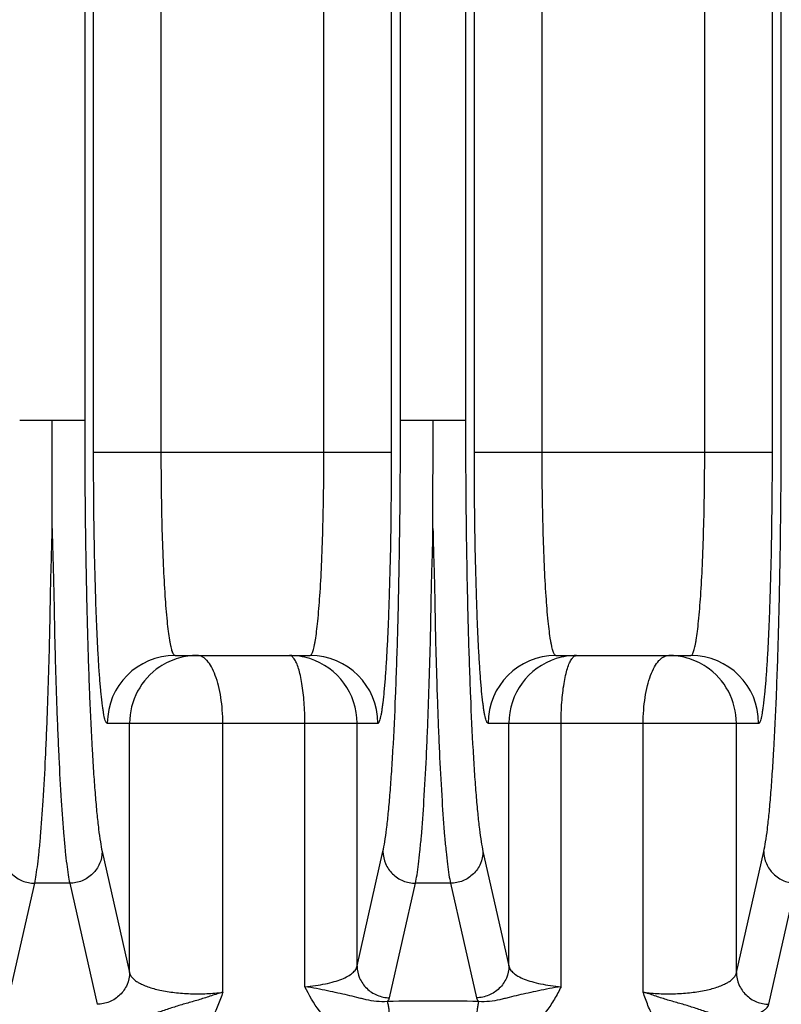
# Model space of a CAD drawing. Units: inches. Extents: x 0 to 17, y 0 to 11.
# Drawn here: x 3.9 to 4.2, y 3.8 to 4.3 of the extents above; entities that cross this region are included whole.
import ezdxf

# ---------------------------------------------------------------- set-up
doc = ezdxf.new("R2010")
doc.units = ezdxf.units.IN
doc.header["$LTSCALE"] = 0.935
doc.header["$MEASUREMENT"] = 0
doc.layers.add('7_ALL_FEATURES', color=7, linetype='CONTINUOUS')

msp = doc.modelspace()

# ---------------------------------------------------------------- linework, layer by layer
at = {"layer": '7_ALL_FEATURES', "color": 9, "linetype": 'CONTINUOUS'}
for p, q in [((3.9032544865, 5.1563547809), (3.9032544865, 4.1054620812)), ((4.048854375, 4.1054620812), (4.048854375, 5.1563547809)), ((4.0788169865, 5.1563547809), (4.0788169865, 4.1054620812)), ((4.224416875, 4.1054620812), (4.224416875, 5.1563547809)), ((3.9073623248, 4.090719967), (3.9073623248, 5.1532533764)), ((3.9385723047, 4.090719967), (3.9385723047, 5.1532533764)), ((4.0135365568, 4.090719967), (4.0135365568, 5.1532533764)), ((4.0447465367, 4.090719967), (4.0447465367, 5.1532533764)), ((4.0829248248, 4.090719967), (4.0829248248, 5.1532533764)), ((4.1141348047, 4.090719967), (4.1141348047, 5.1532533764)), ((4.1890990568, 4.090719967), (4.1890990568, 5.1532533764)), ((4.2203090367, 4.090719967), (4.2203090367, 5.1532533764)), ((3.8732929058, 4.1054620812), (3.9032544865, 4.1054620812)), ((4.0488554058, 4.1054620812), (4.0788169865, 4.1054620812)), ((3.9073623248, 4.090719967), (4.0447465367, 4.090719967)), ((4.0829248248, 4.090719967), (4.2203090367, 4.090719967)), ((3.9136945517, 3.965719967), (4.0384143099, 3.965719967)), ((3.923963688, 3.8508486588), (3.9239635296, 3.965719967)), ((3.9669296493, 3.841790904), (3.9669334847, 3.965719967)), ((4.0047922683, 3.8443311914), (4.0047869344, 3.965719967)), ((4.0288305815, 3.853873006), (4.0288308043, 3.965719967)), ((4.0892570517, 3.965719967), (4.2139768099, 3.965719967)), ((4.0988407219, 3.8538732624), (4.0988405573, 3.965719967)), ((4.1228844272, 3.8443399552), (4.1228844272, 3.965719967)), ((4.1607378768, 3.8417942456), (4.1607378768, 3.965719967)), ((4.2037076119, 3.8508483866), (4.203707832, 3.965719967)), ((3.9113244443, 3.906619041), (3.923963688, 3.8508486588)), ((4.0288305815, 3.853873006), (4.0407844172, 3.906619041)), ((4.0868869443, 3.906619041), (4.0988407219, 3.8538732624)), ((4.2037076119, 3.8508483866), (4.2163469172, 3.906619041)), ((3.8636319326, 3.8188619451), (3.8802027076, 3.8919802896)), ((3.8963436539, 3.8919802896), (3.8802027076, 3.8919802896)), ((3.8963436539, 3.8919802896), (3.9089827392, 3.8362106062)), ((4.0438115946, 3.8392352375), (4.0557652076, 3.8919802896)), ((4.0719061539, 3.8919802896), (4.0557652076, 3.8919802896)), ((4.0719061539, 3.8919802896), (4.0838597669, 3.8392352375)), ((4.2186886223, 3.8362106062), (4.2313277076, 3.8919802896))]:
    msp.add_line(p, q, dxfattribs=at)
at = {"layer": '7_ALL_FEATURES', "color": 7, "linetype": 'CONTINUOUS'}
for p, q in [((3.8882685468, 4.0554392484), (3.8882871612, 4.1054620812)), ((4.0638310468, 4.0554392485), (4.0638496612, 4.1054620812)), ((3.9449050657, 3.996969967), (4.00720433, 3.996969967)), ((4.1204675657, 3.996969967), (4.18276683, 3.996969967))]:
    msp.add_line(p, q, dxfattribs=at)
at = {"layer": '7_ALL_FEATURES', "color": 9, "linetype": 'CONTINUOUS'}
for centre, radius, start, end in [((3.9449259432, 3.9657413549), 0.0312300092, 90.0392843442, 180.0392374335), ((3.9975987808, 3.96565636), 0.0313136147, 72.561428814, 89.9596660705), ((3.9975845355, 3.9657329454), 0.0312456045, 359.9762017513, 72.4944193303), ((4.0071829183, 3.965741355), 0.0312300092, 359.960762501, 89.9607155979), ((4.1204884432, 3.9657413549), 0.0312300092, 90.0392843442, 180.0392374335), ((4.1300868181, 3.9657329509), 0.0312456033, 107.5046117524, 180.0238083668), ((4.1300725829, 3.9656563426), 0.0313136321, 90.0403379249, 107.4376096609), ((4.1827454183, 3.965741355), 0.0312300092, 359.960762501, 89.9607155979), ((4.0638355755, 2.5875898145), 1.2501040766, 89.0345945816, 90.9653902421)]:
    msp.add_arc(centre, radius, start, end, dxfattribs=at)
at = {"layer": '7_ALL_FEATURES', "color": 7, "linetype": 'CONTINUOUS'}
for centre, radius, start, end in [((3.9551792664, 3.9657792733), 0.0311915392, 106.0002579234, 123.6937233705), ((3.9551868316, 3.9657036172), 0.0312663526, 90.0244129066, 105.9753691136), ((4.1724845299, 3.9657036172), 0.0312663526, 74.0246310412, 89.9755870942), ((4.1724915831, 3.9657781677), 0.0311927431, 56.3066210747, 73.9993980452), ((3.9552248874, 3.9657267188), 0.0312604998, 123.7098569765, 180.0123746683), ((4.1724417866, 3.9657242118), 0.0312655116, 359.9922211783, 56.2855469694)]:
    msp.add_arc(centre, radius, start, end, dxfattribs=at)
at = {"layer": '7_ALL_FEATURES', "color": 9, "linetype": 'CONTINUOUS'}
for points, knots in [([(3.9032544865, 4.1054620812), (3.9032544885, 4.0940448294), (3.903349658, 4.0715329868), (3.903775697, 4.0385682619), (3.904470752, 4.0075069174), (3.9054136221, 3.9792355608), (3.9064179654, 3.9577976107), (3.9073508517, 3.9426412989), (3.9080605869, 3.9329599237), (3.9088062845, 3.9245074276), (3.9095803976, 3.9173421522), (3.9103762077, 3.9115142561), (3.910990661, 3.9080918491), (3.9113244443, 3.906619041)], [0, 0, 0, 0, 0.171980742, 0.3390992578, 0.4965906032, 0.6399737006, 0.7651853778, 0.8198532381, 0.8687050008, 0.9114049675, 0.9476650113, 0.9772521467, 1, 1, 1, 1]), ([(4.0407844172, 3.906619041), (4.041118198, 3.9080918383), (4.0417326487, 3.9115142218), (4.0425284557, 3.9173420886), (4.043302569, 3.9245073438), (4.0440482664, 3.9329598341), (4.0447580045, 3.9426412185), (4.0456908936, 3.9577975709), (4.0466952411, 3.9792355945), (4.0476381135, 4.0075070402), (4.0483331674, 4.0385684376), (4.0487592042, 4.0715331182), (4.0488543734, 4.0940448917), (4.048854375, 4.1054620812)], [0, 0, 0, 0, 0.0227476856, 0.0523346353, 0.0885945872, 0.1312945307, 0.1801463194, 0.2348143195, 0.3600264429, 0.5034100654, 0.6609017815, 0.8280201973, 1, 1, 1, 1]), ([(4.0788169865, 4.1054620812), (4.0788169885, 4.0940448294), (4.078912158, 4.0715329868), (4.079338197, 4.0385682619), (4.080033252, 4.0075069174), (4.0809761221, 3.9792355608), (4.0819804654, 3.9577976107), (4.0829133517, 3.9426412989), (4.0836230869, 3.9329599237), (4.0843687845, 3.9245074276), (4.0851428976, 3.9173421522), (4.0859387077, 3.9115142561), (4.086553161, 3.9080918491), (4.0868869443, 3.906619041)], [0, 0, 0, 0, 0.171980742, 0.3390992578, 0.4965906032, 0.6399737006, 0.7651853778, 0.8198532381, 0.8687050008, 0.9114049675, 0.9476650113, 0.9772521467, 1, 1, 1, 1]), ([(4.2163469172, 3.906619041), (4.216680698, 3.9080918383), (4.2172951487, 3.9115142218), (4.2180909557, 3.9173420886), (4.218865069, 3.9245073438), (4.2196107664, 3.9329598341), (4.2203205045, 3.9426412185), (4.2212533936, 3.9577975709), (4.2222577411, 3.9792355945), (4.2232006135, 4.0075070402), (4.2238956674, 4.0385684376), (4.2243217042, 4.0715331182), (4.2244168734, 4.0940448917), (4.224416875, 4.1054620812)], [0, 0, 0, 0, 0.0227476856, 0.0523346353, 0.0885945872, 0.1312945307, 0.1801463194, 0.2348143195, 0.3600264429, 0.5034100654, 0.6609017815, 0.8280201973, 1, 1, 1, 1]), ([(3.9136945517, 3.965719967), (3.9135795712, 3.9657204481), (3.9133933551, 3.9658390502), (3.9132137956, 3.9660725627), (3.9129865447, 3.9664679062), (3.9127234238, 3.9671566472), (3.9124248149, 3.9682081337), (3.9121284267, 3.9695527121), (3.9118335393, 3.9711877536), (3.9115421054, 3.9731100189), (3.9111360076, 3.9762305246), (3.9106579484, 3.9808126505), (3.910135518, 3.9870957472), (3.909644289, 3.9943765912), (3.909190093, 4.002585361), (3.9087773171, 4.0116443693), (3.9082733905, 4.025161323), (3.9077893727, 4.0434717129), (3.9074403776, 4.0666318009), (3.9073628244, 4.082587022), (3.9073623248, 4.090719967)], [0, 0, 0, 0, 0.0027461876, 0.0046869186, 0.007116037, 0.0135688851, 0.0222506103, 0.0332061451, 0.0464389387, 0.0619258428, 0.0796368408, 0.1215927753, 0.1719425709, 0.2302124421, 0.2958759265, 0.3682950068, 0.4467969566, 0.6189327151, 0.8057548665, 1, 1, 1, 1]), ([(3.9449052377, 3.9969699676), (3.9446498814, 3.9969701794), (3.9442664633, 3.9973875904), (3.9439418557, 3.9980314184), (3.9436357973, 3.9988302559), (3.9433412125, 3.9998357342), (3.9430453071, 4.0010626216), (3.9427540351, 4.0025029358), (3.9423480375, 4.0048399167), (3.941869789, 4.0082734476), (3.9411205748, 4.0150352233), (3.9403207107, 4.0252284739), (3.9395644578, 4.0392547985), (3.9389997938, 4.0552655183), (3.9386505321, 4.0726435958), (3.9385724046, 4.0846167486), (3.9385723047, 4.090719967)], [0, 0, 0, 0, 0.0081079247, 0.0148855806, 0.0237924428, 0.034906795, 0.0482507497, 0.0638127235, 0.0815701631, 0.1235519219, 0.1738606602, 0.2975623839, 0.4481267912, 0.6198409765, 0.8062142562, 1, 1, 1, 1]), ([(4.00720433, 3.996969967), (4.0074598101, 3.9969702501), (4.007843121, 3.997388334), (4.0081676405, 3.998032605), (4.0084736398, 3.9988319893), (4.0087681861, 3.9998379171), (4.0090640653, 4.0010651808), (4.0093553141, 4.0025057817), (4.0097612744, 4.0048430395), (4.0102394783, 4.0082768338), (4.0109885805, 4.0150388381), (4.0117883416, 4.0252320535), (4.0125445281, 4.0392579783), (4.0131091404, 4.0552678843), (4.0134583388, 4.0726448587), (4.0135364481, 4.0846171885), (4.0135365568, 4.090719967)], [0, 0, 0, 0, 0.0081119018, 0.0148943458, 0.0238065204, 0.0349256679, 0.0482734273, 0.0638383587, 0.0815981146, 0.1235834659, 0.1738950125, 0.2975983492, 0.4481588077, 0.6198650033, 0.8062271529, 1, 1, 1, 1]), ([(4.0384143099, 3.965719967), (4.0385292684, 3.9657202868), (4.0387155998, 3.9658387696), (4.0388951423, 3.9660722575), (4.0391224039, 3.9664676412), (4.0393854815, 3.9671565158), (4.0396840504, 3.9682081801), (4.0399804115, 3.9695529294), (4.0402752939, 3.9711880927), (4.0405667299, 3.9731104252), (4.0409728363, 3.9762309326), (4.0414509111, 3.9808129884), (4.0419733464, 3.9870959705), (4.0424645747, 3.994376713), (4.0429187686, 4.00258543), (4.0433315448, 4.0116444158), (4.0438354757, 4.025161349), (4.0443195057, 4.0434717365), (4.0446684908, 4.0666318162), (4.0447459967, 4.0825870381), (4.0447465367, 4.090719967)], [0, 0, 0, 0, 0.0027456447, 0.004686195, 0.0071154107, 0.0135692091, 0.0222524359, 0.0332093539, 0.0464430704, 0.0619304662, 0.0796415806, 0.1215968727, 0.1719454155, 0.2302142535, 0.2958773632, 0.3682963153, 0.4467979318, 0.6189332203, 0.8057555205, 1, 1, 1, 1]), ([(4.0892570517, 3.965719967), (4.0891420712, 3.9657204481), (4.0889558551, 3.9658390502), (4.0887762956, 3.9660725627), (4.0885490447, 3.9664679062), (4.0882859238, 3.9671566472), (4.0879873149, 3.9682081337), (4.0876909267, 3.9695527121), (4.0873960393, 3.9711877536), (4.0871046054, 3.9731100189), (4.0866985076, 3.9762305246), (4.0862204484, 3.9808126505), (4.085698018, 3.9870957472), (4.085206789, 3.9943765912), (4.084752593, 4.002585361), (4.0843398171, 4.0116443693), (4.0838358905, 4.025161323), (4.0833518727, 4.0434717129), (4.0830028776, 4.0666318009), (4.0829253244, 4.082587022), (4.0829248248, 4.090719967)], [0, 0, 0, 0, 0.0027461876, 0.0046869186, 0.007116037, 0.0135688851, 0.0222506103, 0.0332061451, 0.0464389387, 0.0619258428, 0.0796368408, 0.1215927753, 0.1719425709, 0.2302124421, 0.2958759265, 0.3682950068, 0.4467969566, 0.6189327151, 0.8057548665, 1, 1, 1, 1]), ([(4.1204677377, 3.9969699676), (4.1202123814, 3.9969701794), (4.1198289633, 3.9973875904), (4.1195043557, 3.9980314184), (4.1191982973, 3.9988302559), (4.1189037125, 3.9998357342), (4.1186078071, 4.0010626216), (4.1183165351, 4.0025029358), (4.1179105375, 4.0048399167), (4.117432289, 4.0082734476), (4.1166830748, 4.0150352233), (4.1158832107, 4.0252284739), (4.1151269578, 4.0392547985), (4.1145622938, 4.0552655183), (4.1142130321, 4.0726435958), (4.1141349046, 4.0846167486), (4.1141348047, 4.090719967)], [0, 0, 0, 0, 0.0081079247, 0.0148855806, 0.0237924428, 0.034906795, 0.0482507497, 0.0638127235, 0.0815701631, 0.1235519219, 0.1738606602, 0.2975623839, 0.4481267912, 0.6198409765, 0.8062142562, 1, 1, 1, 1]), ([(4.18276683, 3.996969967), (4.1830223101, 3.9969702501), (4.183405621, 3.997388334), (4.1837301405, 3.998032605), (4.1840361398, 3.9988319893), (4.1843306861, 3.9998379171), (4.1846265653, 4.0010651808), (4.1849178141, 4.0025057817), (4.1853237744, 4.0048430395), (4.1858019783, 4.0082768338), (4.1865510805, 4.0150388381), (4.1873508416, 4.0252320535), (4.1881070281, 4.0392579783), (4.1886716404, 4.0552678843), (4.1890208388, 4.0726448587), (4.1890989481, 4.0846171885), (4.1890990568, 4.090719967)], [0, 0, 0, 0, 0.0081119018, 0.0148943458, 0.0238065204, 0.0349256679, 0.0482734273, 0.0638383587, 0.0815981146, 0.1235834659, 0.1738950125, 0.2975983492, 0.4481588077, 0.6198650033, 0.8062271529, 1, 1, 1, 1]), ([(4.2139768099, 3.965719967), (4.2140917684, 3.9657202868), (4.2142780998, 3.9658387696), (4.2144576423, 3.9660722575), (4.2146849039, 3.9664676412), (4.2149479815, 3.9671565158), (4.2152465504, 3.9682081801), (4.2155429115, 3.9695529294), (4.2158377939, 3.9711880927), (4.2161292299, 3.9731104252), (4.2165353363, 3.9762309326), (4.2170134111, 3.9808129884), (4.2175358464, 3.9870959705), (4.2180270747, 3.994376713), (4.2184812686, 4.00258543), (4.2188940448, 4.0116444158), (4.2193979757, 4.025161349), (4.2198820057, 4.0434717365), (4.2202309908, 4.0666318162), (4.2203084967, 4.0825870381), (4.2203090367, 4.090719967)], [0, 0, 0, 0, 0.0027456447, 0.004686195, 0.0071154107, 0.0135692091, 0.0222524359, 0.0332093539, 0.0464430704, 0.0619304662, 0.0796415806, 0.1215968727, 0.1719454155, 0.2302142535, 0.2958773632, 0.3682963153, 0.4467979318, 0.6189332203, 0.8057555205, 1, 1, 1, 1]), ([(3.8802027076, 3.8919802896), (3.8804727187, 3.8932594156), (3.8809805338, 3.8961689501), (3.8816496969, 3.9010513964), (3.8823051384, 3.9069341192), (3.8832111591, 3.9166864862), (3.8842387062, 3.9311316969), (3.8850926125, 3.9470110653), (3.885728389, 3.9613342737), (3.8861785507, 3.9731728185), (3.8865924178, 3.9856609305), (3.8869892289, 3.9987365833), (3.8873001431, 4.0123374989), (3.8874728786, 4.0239701426), (3.8876922649, 4.033486619), (3.8880002832, 4.0432350431), (3.8882195733, 4.0505885431), (3.888274028, 4.0555172017)], [0, 0, 0, 0, 0.0239379348, 0.0540527753, 0.0902294547, 0.1323117163, 0.2333887627, 0.3553740707, 0.4234875774, 0.4959145535, 0.5723023745, 0.6522798669, 0.7354492466, 0.8214075188, 0.8653053687, 0.9097469129, 1, 1, 1, 1]), ([(3.888274028, 4.0555172017), (3.8883286414, 4.0505885968), (3.8885456918, 4.043235013), (3.8888523951, 4.033486463), (3.889072694, 4.0239699139), (3.889246691, 4.012337311), (3.8895573618, 3.9987364649), (3.8899538712, 3.9856608489), (3.8903677312, 3.9731727682), (3.890817994, 3.9613342669), (3.8914537708, 3.9470111018), (3.8923076342, 3.93113176), (3.8933352004, 3.916686564), (3.8942412143, 3.9069341894), (3.8948966587, 3.9010514458), (3.895565824, 3.8961689762), (3.8960736412, 3.8932594231), (3.8963436539, 3.8919802896)], [0, 0, 0, 0, 0.0902521653, 0.1346953543, 0.178594055, 0.2645516898, 0.3477205104, 0.4276979784, 0.5040856009, 0.5765122943, 0.6446256269, 0.7666106916, 0.8676877178, 0.9097700855, 0.9459468668, 0.9760619169, 1, 1, 1, 1]), ([(4.0557652076, 3.8919802896), (4.0560352187, 3.8932594156), (4.0565430338, 3.8961689501), (4.0572121969, 3.9010513964), (4.0578676384, 3.9069341192), (4.0587736591, 3.9166864862), (4.0598012062, 3.9311316969), (4.0606551125, 3.9470110653), (4.061290889, 3.9613342737), (4.0617410507, 3.9731728185), (4.0621549178, 3.9856609306), (4.0625517289, 3.9987365834), (4.0628626431, 4.012337499), (4.0630353786, 4.0239701426), (4.0632547649, 4.0334866191), (4.0635627832, 4.0432350432), (4.0637820733, 4.0505885432), (4.063836528, 4.0555172018)], [0, 0, 0, 0, 0.0239379348, 0.0540527753, 0.0902294546, 0.1323117163, 0.2333887627, 0.3553740707, 0.4234875774, 0.4959145535, 0.5723023745, 0.6522798669, 0.7354492466, 0.8214075188, 0.8653053687, 0.9097469129, 1, 1, 1, 1]), ([(4.063836528, 4.0555172018), (4.0638911413, 4.0505885969), (4.0641081918, 4.0432350131), (4.0644148951, 4.0334864631), (4.064635194, 4.023969914), (4.064809191, 4.012337311), (4.0651198618, 3.998736465), (4.0655163711, 3.9856608489), (4.0659302312, 3.9731727683), (4.066380494, 3.961334267), (4.0670162708, 3.9470111018), (4.0678701342, 3.93113176), (4.0688977004, 3.916686564), (4.0698037143, 3.9069341894), (4.0704591587, 3.9010514458), (4.071128324, 3.8961689762), (4.0716361412, 3.8932594231), (4.0719061539, 3.8919802896)], [0, 0, 0, 0, 0.0902521653, 0.1346953543, 0.178594055, 0.2645516897, 0.3477205104, 0.4276979784, 0.5040856008, 0.5765122943, 0.6446256269, 0.7666106916, 0.8676877178, 0.9097700855, 0.9459468668, 0.9760619169, 1, 1, 1, 1]), ([(3.9669334847, 3.965719967), (3.9669334847, 3.9677518429), (3.9667864872, 3.9717542271), (3.9661368077, 3.9775612178), (3.9650800018, 3.9829223724), (3.9636577361, 3.9876368061), (3.9619294863, 3.9915365714), (3.9601862693, 3.9941388609), (3.9586535885, 3.9956236925), (3.9575224728, 3.9963901494), (3.9563593542, 3.9968612682), (3.9555601861, 3.996969967), (3.9551735095, 3.996969967)], [0, 0, 0, 0, 0.171667291, 0.3380175619, 0.4931900406, 0.6327337466, 0.7531581096, 0.8526082845, 0.8948554144, 0.9327568495, 0.9673308189, 1, 1, 1, 1]), ([(3.99983527, 3.9954404889), (3.9996701217, 3.9956742073), (3.9993388774, 3.9960903578), (3.9987840893, 3.9965862987), (3.9982121841, 3.9968963388), (3.9978105286, 3.996969967), (3.9976208243, 3.996969967)], [0, 0, 0, 0, 0.3080005239, 0.5701972572, 0.7958303632, 1, 1, 1, 1]), ([(4.0047869344, 3.965719967), (4.0047869343, 3.9689410179), (4.0045723322, 3.9750871953), (4.0037616113, 3.9824649065), (4.0027630263, 3.9876615845), (4.0019327048, 3.9908361979), (4.0010053493, 3.9934028915), (4.0002480022, 3.9948563889), (3.99983527, 3.9954404889)], [0, 0, 0, 0, 0.3177449655, 0.6061466489, 0.7310552898, 0.8395142748, 0.929447454, 1, 1, 1, 1]), ([(4.1228844272, 3.965719967), (4.1228844272, 3.9689410166), (4.1230990292, 3.9750871919), (4.1239097495, 3.9824649007), (4.1249083337, 3.9876615776), (4.1257386547, 3.9908361911), (4.1266660097, 3.9934028853), (4.1274233562, 3.9948563834), (4.1278360881, 3.995440484)], [0, 0, 0, 0, 0.3177449036, 0.6061465539, 0.7310551969, 0.8395141988, 0.9294474098, 1, 1, 1, 1]), ([(4.1278360881, 3.995440484), (4.1280012366, 3.9956742032), (4.1283324814, 3.996090355), (4.1288872703, 3.9965862974), (4.1294591764, 3.9968963385), (4.1298608326, 3.996969967), (4.1300505372, 3.996969967)], [0, 0, 0, 0, 0.3080006359, 0.5701974016, 0.7958304625, 1, 1, 1, 1]), ([(4.1607378768, 3.965719967), (4.1607378768, 3.9677518429), (4.1608848743, 3.9717542271), (4.1615345539, 3.9775612179), (4.1625913597, 3.9829223726), (4.1640136255, 3.9876368062), (4.1657418753, 3.9915365715), (4.1674850924, 3.994138861), (4.1690177731, 3.9956236926), (4.1701488888, 3.9963901494), (4.1713120074, 3.9968612682), (4.1721111755, 3.996969967), (4.172497852, 3.996969967)], [0, 0, 0, 0, 0.1716672916, 0.3380175646, 0.4931900445, 0.6327337507, 0.7531581139, 0.852608288, 0.8948554172, 0.9327568511, 0.9673308193, 1, 1, 1, 1]), ([(3.8652219172, 3.906619041), (3.8652433386, 3.904722401), (3.8660656503, 3.900879216), (3.8694185243, 3.8960438233), (3.8743660149, 3.8927921707), (3.878265474, 3.8920011817), (3.8802027076, 3.8919802896)], [0, 0, 0, 0, 0.2469856732, 0.4962698501, 0.7477295412, 1, 1, 1, 1]), ([(3.9113244443, 3.906619041), (3.9113030229, 3.904722401), (3.9104807112, 3.9008792159), (3.9071278372, 3.8960438232), (3.9021803465, 3.8927921707), (3.8982808875, 3.8920011817), (3.8963436539, 3.8919802896)], [0, 0, 0, 0, 0.2469856763, 0.4962698546, 0.7477295437, 1, 1, 1, 1]), ([(4.0407844172, 3.906619041), (4.0408058386, 3.904722401), (4.0416281503, 3.900879216), (4.0449810243, 3.8960438233), (4.049928515, 3.8927921707), (4.053827974, 3.8920011817), (4.0557652076, 3.8919802896)], [0, 0, 0, 0, 0.2469856734, 0.4962698504, 0.7477295413, 1, 1, 1, 1]), ([(4.0868869443, 3.906619041), (4.0868655229, 3.904722401), (4.0860432112, 3.9008792159), (4.0826903372, 3.8960438232), (4.0777428465, 3.8927921707), (4.0738433875, 3.8920011817), (4.0719061539, 3.8919802896)], [0, 0, 0, 0, 0.2469856763, 0.4962698546, 0.7477295437, 1, 1, 1, 1]), ([(4.2163469172, 3.906619041), (4.2163683386, 3.904722401), (4.2171906503, 3.900879216), (4.2205435243, 3.8960438233), (4.225491015, 3.8927921707), (4.229390474, 3.8920011817), (4.2313277076, 3.8919802896)], [0, 0, 0, 0, 0.2469856734, 0.4962698504, 0.7477295413, 1, 1, 1, 1]), ([(4.004792268, 3.8443350423), (4.0064296132, 3.8444625355), (4.0095947487, 3.8447987842), (4.0141117369, 3.845562572), (4.0181653308, 3.8465482286), (4.0216589518, 3.8477238926), (4.0245254858, 3.8490537813), (4.0267194063, 3.8505130646), (4.0282198058, 3.8520842948), (4.0287432129, 3.8533007307), (4.0288305812, 3.8538725627)], [0, 0, 0, 0, 0.1822966466, 0.3530665444, 0.508156694, 0.644891428, 0.7616108135, 0.8579854218, 0.935789649, 1, 1, 1, 1]), ([(4.0288308043, 3.853873989), (4.0288522256, 3.8519773489), (4.0296745374, 3.8481341639), (4.0330274114, 3.8432987712), (4.037974902, 3.8400471187), (4.0418743611, 3.8392561297), (4.0438115946, 3.8392352375)], [0, 0, 0, 0, 0.2469856763, 0.4962698546, 0.7477295437, 1, 1, 1, 1]), ([(4.0988405573, 3.853873989), (4.0988191359, 3.8519773497), (4.097996825, 3.848134166), (4.0946439525, 3.8432987735), (4.0896964619, 3.8400471196), (4.0857970015, 3.8392561297), (4.083859767, 3.8392352375)], [0, 0, 0, 0, 0.2469855788, 0.4962696756, 0.7477294191, 1, 1, 1, 1]), ([(4.0988407221, 3.8538729333), (4.0989281236, 3.8533011302), (4.099451133, 3.852084688), (4.1009515002, 3.8505134843), (4.1031454314, 3.8490539098), (4.1060125351, 3.8477238228), (4.1095070214, 3.8465478346), (4.1135618981, 3.8455619619), (4.1180804009, 3.8447983328), (4.1212466195, 3.8444620045), (4.1228844272, 3.8443344122)], [0, 0, 0, 0, 0.064194011, 0.1419713303, 0.2383272683, 0.3550517158, 0.491789261, 0.6468876025, 0.8176903018, 1, 1, 1, 1]), ([(3.9239635296, 3.8508493576), (3.9239421082, 3.8489527185), (3.9231197974, 3.8451095351), (3.9197669252, 3.8402741426), (3.9148194346, 3.8370224885), (3.910919974, 3.8362314984), (3.9089827393, 3.8362106062)], [0, 0, 0, 0, 0.2469855609, 0.4962696429, 0.7477293963, 1, 1, 1, 1]), ([(3.9239636881, 3.8508483401), (3.9240265856, 3.8504368509), (3.9243232992, 3.8495801108), (3.9251710008, 3.8483986995), (3.9264131923, 3.847270125), (3.9280377488, 3.8461986222), (3.9300329754, 3.8451929163), (3.9333342547, 3.8438895345), (3.9382452266, 3.8425704496), (3.9448632309, 3.8415096621), (3.9521142718, 3.8409849745), (3.9595549531, 3.8410374035), (3.964510935, 3.8414686228), (3.9669296493, 3.8417938847)], [0, 0, 0, 0, 0.027148994, 0.0579471657, 0.0939534322, 0.1360157324, 0.1845102443, 0.2394252642, 0.367255363, 0.5151616013, 0.6760206641, 0.8408316841, 1, 1, 1, 1]), ([(4.1607378768, 3.8417942456), (4.1631561602, 3.841469051), (4.1681119459, 3.8410374864), (4.175552343, 3.8409848341), (4.1828036639, 3.8415098228), (4.1894220902, 3.8425696972), (4.1943336079, 3.8438890036), (4.1976357843, 3.8451911723), (4.1996313991, 3.8461972275), (4.2012567917, 3.8472685598), (4.2024993953, 3.8483980841), (4.203347501, 3.8495797421), (4.2036447505, 3.850436525), (4.2037076116, 3.8508479515)], [0, 0, 0, 0, 0.1591283216, 0.3239459272, 0.4847825845, 0.6326924777, 0.7605247333, 0.8154533198, 0.8639391353, 0.9060194638, 0.9420454456, 0.9728573833, 1, 1, 1, 1]), ([(4.203707832, 3.8508493576), (4.2037292533, 3.8489527176), (4.2045515651, 3.8451095326), (4.2079044391, 3.8402741399), (4.2128519297, 3.8370224873), (4.2167513888, 3.8362314984), (4.2186886223, 3.8362106062)], [0, 0, 0, 0, 0.2469856763, 0.4962698546, 0.7477295437, 1, 1, 1, 1]), ([(4.042773636, 3.8375165817), (4.0410987832, 3.8373497432), (4.0378199206, 3.837407262), (4.0338719577, 3.8381120822), (4.0308952063, 3.8388159249), (4.0280221657, 3.8395316622), (4.0244063815, 3.8404582039), (4.0199034416, 3.8414504625), (4.0151347553, 3.8424207347), (4.0100800829, 3.843463615), (4.0065861429, 3.844073935), (4.0047868854, 3.8443344122)], [0, 0, 0, 0, 0.1305007833, 0.2521618163, 0.3104509271, 0.367664557, 0.4817269517, 0.599832607, 0.7251169002, 0.8590420268, 1, 1, 1, 1]), ([(4.0444633755, 3.8155582189), (4.0422975128, 3.8155192437), (4.0379508898, 3.8158506001), (4.0316456969, 3.8175130787), (4.0257313681, 3.8202321525), (4.0185516597, 3.82505173), (4.0110268729, 3.832951184), (4.0066657761, 3.8404471214), (4.0047922683, 3.8443311914)], [0, 0, 0, 0, 0.1255144761, 0.2508758243, 0.3759432509, 0.5008721682, 0.7501365615, 1, 1, 1, 1]), ([(4.1228844272, 3.8443399552), (4.1219499159, 3.8423922219), (4.1199154434, 3.8385756936), (4.1163287353, 3.8331713588), (4.112141021, 3.828217327), (4.1073366341, 3.8238548565), (4.1019429358, 3.8202338235), (4.0960280513, 3.8175143312), (4.0897217432, 3.8158505813), (4.0853742916, 3.8155192153), (4.0832080007, 3.8155582218)], [0, 0, 0, 0, 0.1250440248, 0.2499509217, 0.3747654074, 0.4995460401, 0.6243718468, 0.7493354481, 0.8745899615, 1, 1, 1, 1]), ([(4.1228845296, 3.8443344122), (4.1210802662, 3.8441132024), (4.1175816806, 3.8435131959), (4.1125396963, 3.8424102689), (4.1077707516, 3.8414400359), (4.1032638325, 3.8404659432), (4.0996486834, 3.8395347299), (4.0967759236, 3.8388148807), (4.0937993747, 3.8381102356), (4.0898512301, 3.8374082621), (4.0865727442, 3.837349691), (4.0848978626, 3.8375165636)], [0, 0, 0, 0, 0.1409344646, 0.2749137037, 0.400178141, 0.5182513717, 0.6323501365, 0.6895807256, 0.7478663903, 0.8695012063, 1, 1, 1, 1]), ([(3.9669332994, 3.8417942456), (3.9651721258, 3.8412909862), (3.9625362869, 3.8404165408), (3.958999576, 3.8392373675), (3.9553614953, 3.8381032156), (3.9507655198, 3.8368171913), (3.9452831036, 3.8351979118), (3.9398602928, 3.8334337682), (3.9344571885, 3.8315926895), (3.9289857334, 3.8299609838), (3.9252035222, 3.8293282638), (3.9233085642, 3.8292411681)], [0, 0, 0, 0, 0.1208805684, 0.1831861887, 0.2460522029, 0.3723418007, 0.4981302597, 0.6232834811, 0.7486532215, 0.8748105027, 1, 1, 1, 1]), ([(3.9669296493, 3.841790904), (3.9662681074, 3.8397226411), (3.964793183, 3.8356460141), (3.9621450826, 3.829731033), (3.9589090014, 3.8241755462), (3.9550765152, 3.8191119084), (3.9506495607, 3.8147071212), (3.9456942588, 3.8111245884), (3.9403216288, 3.8085303126), (3.9365079719, 3.8075510576), (3.9346018644, 3.807282672)], [0, 0, 0, 0, 0.130830846, 0.2609476591, 0.3899554265, 0.5173370329, 0.6424919815, 0.7648384971, 0.8840252278, 1, 1, 1, 1]), ([(4.0427732706, 3.837516445), (4.0429073271, 3.8376513754), (4.0433569972, 3.8381506806), (4.0437052431, 3.8387634113), (4.0438115946, 3.8392352375)], [0, 0, 0, 0, 0.2822564712, 1, 1, 1, 1]), ([(4.0838597669, 3.8392352375), (4.0838931327, 3.8390874205), (4.0841047199, 3.8384431648), (4.084529546, 3.8378875181), (4.0848982114, 3.8375164395)], [0, 0, 0, 0, 0.2246252127, 1, 1, 1, 1]), ([(4.1930695851, 3.8072826284), (4.1911632529, 3.8075510384), (4.1873481251, 3.8085304387), (4.1819733141, 3.8111258012), (4.1770187264, 3.8147134984), (4.1725922651, 3.8191197927), (4.1687531474, 3.8241790823), (4.1655255854, 3.8297397356), (4.162879676, 3.8356530721), (4.1613918435, 3.8397244648), (4.1607378768, 3.8417942456)], [0, 0, 0, 0, 0.1159788265, 0.2352324389, 0.3576119671, 0.4827747266, 0.6101605845, 0.7391420625, 0.869231046, 1, 1, 1, 1]), ([(4.2043632307, 3.829241167), (4.2024682621, 3.8293283607), (4.1986860589, 3.829961316), (4.1932147804, 3.831593163), (4.1878102692, 3.8334305649), (4.1832966557, 3.834902455), (4.1796595064, 3.8360118481), (4.1769085314, 3.8368043711), (4.1741482146, 3.8375834319), (4.1713958934, 3.8383860421), (4.168676035, 3.8392573346), (4.1651545947, 3.8404809416), (4.1625152006, 3.841357107), (4.1607380028, 3.8417942456)], [0, 0, 0, 0, 0.1251867233, 0.2513404351, 0.3767011052, 0.5018643258, 0.5646298542, 0.6276332006, 0.6907883511, 0.753908261, 0.8168256326, 0.8792218384, 1, 1, 1, 1]), ([(4.0427705961, 3.8375164099), (4.0429010299, 3.8371483832), (4.0431127322, 3.8361926289), (4.0433836101, 3.8344780987), (4.0436395265, 3.8322245845), (4.0438754446, 3.8294995398), (4.044082618, 3.8263746128), (4.0443159777, 3.821684505), (4.0444216403, 3.8180424198), (4.0444633411, 3.815558219)], [0, 0, 0, 0, 0.0531013931, 0.1325560499, 0.2362266434, 0.3613779062, 0.5045528381, 0.6621058929, 1, 1, 1, 1]), ([(4.0849007594, 3.8375161966), (4.0847703198, 3.837148218), (4.0845586051, 3.8361925503), (4.0842876987, 3.8344781407), (4.0840317473, 3.8322247207), (4.0837957936, 3.8294997354), (4.0835885929, 3.8263748237), (4.0833552185, 3.8216846475), (4.0832495815, 3.8180424865), (4.0832079191, 3.8155582218)], [0, 0, 0, 0, 0.053095942, 0.1325459405, 0.236213198, 0.3613629075, 0.504538377, 0.6620943246, 1, 1, 1, 1]), ([(4.2043624915, 3.8292407842), (4.2063103617, 3.8296543581), (4.2090652068, 3.8303357583), (4.2124403886, 3.8314919372), (4.2144632799, 3.832350854), (4.2161178124, 3.8332534631), (4.2176531773, 3.8343697301), (4.2185193303, 3.8354595945), (4.2186886223, 3.8362106062)], [0, 0, 0, 0, 0.3635711342, 0.517124946, 0.650866665, 0.7647241901, 0.8594392311, 1, 1, 1, 1])]:
    msp.add_open_spline(points, degree=3, knots=knots, dxfattribs=at)

doc.saveas('drawing.dxf')
